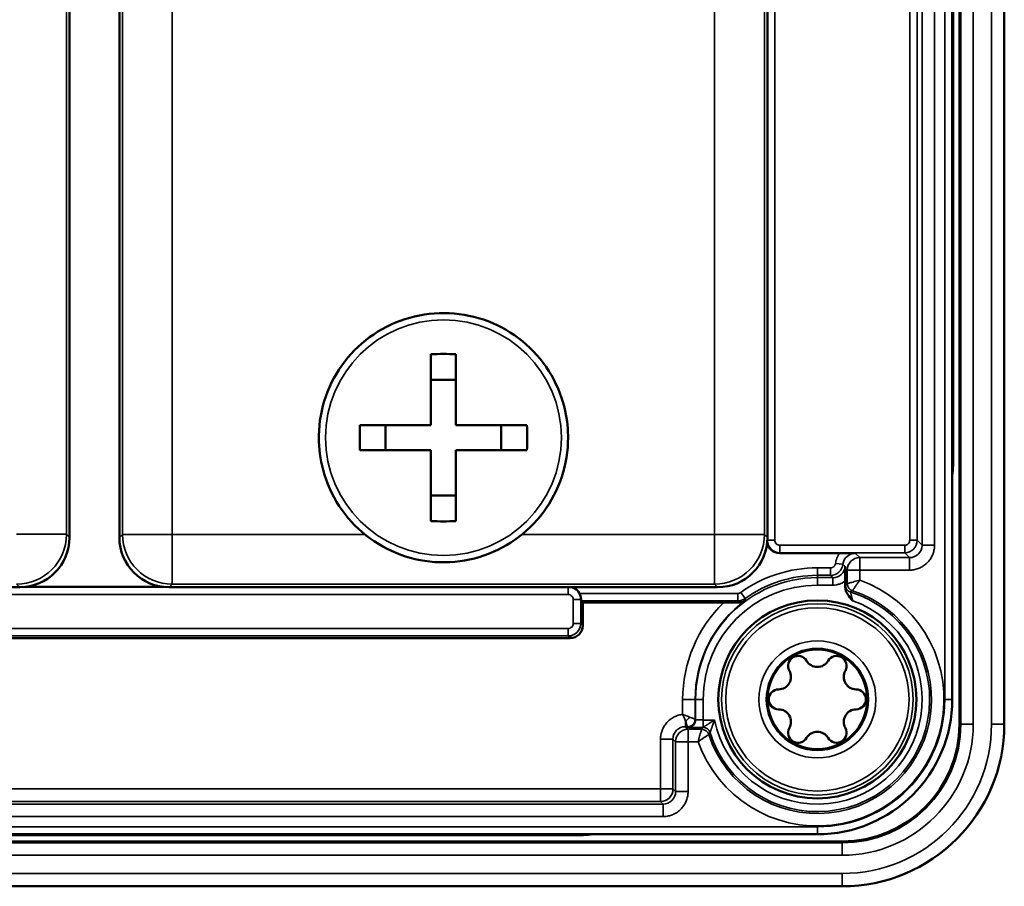
# Model space of a CAD drawing. Units: millimetres. Extents: x 471 to 2190, y 483 to 1751.
# Drawn here: x 2013 to 2053, y 1503 to 1538 of the extents above; entities that cross this region are included whole.
import ezdxf

# ---------------------------------------------------------------- set-up
doc = ezdxf.new("R2010")
doc.units = ezdxf.units.MM
doc.header["$LTSCALE"] = 5
doc.layers.add('Sichtbar (ISO)', color=7, linetype='Continuous', lineweight=50)
doc.layers.add('Sichtbar schmal (ISO)', color=7, linetype='Continuous', lineweight=35)

msp = doc.modelspace()

# ---------------------------------------------------------------- linework, layer by layer
at = {"layer": 'Sichtbar (ISO)'}
for p, q in [((2051.037, 1569.796), (2051.037, 1509.796)), ((2052.837, 1509.796), (2052.837, 1569.796)), ((2050.749, 1510.796), (2050.749, 1568.796)), ((2015.337, 1517.295), (2015.337, 1562.296)), ((2017.337, 1562.295), (2017.337, 1517.294)), ((2043.337, 1517.294), (2043.337, 1562.295)), ((2029.837, 1521.796), (2029.837, 1524.646)), ((2030.837, 1521.796), (2030.837, 1524.646)), ((2030.837, 1523.618), (2029.837, 1523.618)), ((2028.015, 1521.796), (2026.987, 1521.796)), ((2029.837, 1521.796), (2028.015, 1521.796)), ((2028.015, 1521.796), (2028.015, 1520.796)), ((2029.837, 1521.796), (2029.837, 1521.796)), ((2030.837, 1521.796), (2030.837, 1521.796)), ((2032.659, 1521.796), (2030.837, 1521.796)), ((2033.687, 1521.796), (2032.659, 1521.796)), ((2032.659, 1521.796), (2032.659, 1520.796)), ((2025.337, 1521.296), (2025.337, 1521.296)), ((2035.337, 1521.296), (2035.337, 1521.296)), ((2029.837, 1517.946), (2029.837, 1520.796)), ((2030.837, 1517.946), (2030.837, 1520.796)), ((2030.837, 1518.974), (2029.837, 1518.974)), ((2043.819, 1516.666), (2046.239, 1516.666)), ((1991.337, 1515.296), (2013.337, 1515.296)), ((2013.601, 1515.313), (2019.065, 1515.313)), ((2019.337, 1515.295), (2041.337, 1515.295)), ((2046.459, 1515.298), (2046.459, 1515.553)), ((2035.924, 1514.683), (2035.859, 1514.748)), ((2041.583, 1514.683), (2035.924, 1514.683)), ((2035.924, 1514.683), (2035.924, 1513.758)), ((2035.424, 1513.258), (1997.249, 1513.258)), ((1990.792, 1505.383), (2045.337, 1505.383)), ((2046.337, 1505.096), (1990.5, 1505.096)), ((1986.337, 1503.296), (2046.337, 1503.296))]:
    msp.add_line(p, q, dxfattribs=at)
for radius in [3.973, 2]:
    msp.add_circle((2045.337, 1510.796), radius, dxfattribs=at)
for centre, radius, start, end in [((2030.337, 1521.296), 5, 179.0182, 180), ((2030.337, 1521.296), 5, 0, 0.9818), ((2044.587, 1520.495), 5.886, 323.0138, 323.014), ((2044.562, 1512.138), 0.4, 30.5584, 209.4416), ((2046.112, 1512.138), 0.4, 330.5584, 149.4416), ((2045.337, 1512.596), 0.5, 210.5584, 329.4416), ((2043.778, 1511.696), 0.5, 270.5584, 29.4416), ((2046.896, 1511.696), 0.5, 150.5584, 269.4416), ((2043.787, 1510.796), 0.4, 90.5584, 269.4416), ((2046.887, 1510.796), 0.4, 270.5584, 89.4416), ((2045.337, 1510.796), 5.412, 270, 0), ((2043.778, 1509.896), 0.5, 330.5584, 89.4416), ((2046.896, 1509.896), 0.5, 90.5584, 209.4416), ((2046.337, 1509.796), 4.7, 270, 0), ((2046.337, 1509.796), 6.5, 270, 0), ((2044.562, 1509.453), 0.4, 150.5584, 329.4416), ((2045.337, 1508.996), 0.5, 30.5584, 149.4416), ((2046.112, 1509.453), 0.4, 210.5584, 29.4416)]:
    msp.add_arc(centre, radius, start, end, dxfattribs=at)
for centre, major_axis, ratio, start_param, end_param in [((2030.337, 1518.49), (9.59, 0), 0.642796, 1.518633, 1.622959), ((2033.143, 1521.296), (0, 9.59), 0.642788, 1.518619, 1.622946), ((2030.337, 1521.796), (10.253, 0), 0.000011, 1.619581, 1.903618), ((2030.337, 1521.796), (10.253, 0), 0.000011, 1.237975, 1.522012), ((2027.531, 1521.296), (0, -9.59), 0.642788, 1.518647, 1.622973), ((2030.337, 1520.796), (10.253, 0), 0.000011, 1.619581, 1.903618), ((2030.337, 1520.796), (10.253, 0), 0.000011, 1.237975, 1.522012), ((2030.337, 1524.102), (-9.59, 0), 0.64278, 1.518633, 1.622959), ((2013.337, 1517.296), (1.415, -1.415), 0.999695, 5.497939, 7.068431), ((2019.337, 1517.295), (1.415, 1.415), 0.999695, 2.356347, 3.926839), ((2041.337, 1517.295), (1.415, -1.415), 0.999695, 5.497939, 7.068431), ((2043.819, 1517.166), (-0.354, -0.354), 0.999695, 5.659403, 7.068431), ((2035.354, 1514.813), (0.354, 0.354), 0.999695, 5.986788, 6.795018), ((2035.86, 1515.048), (0, 0.3), 0.017455, 2.459557, 3.124139), ((2035.424, 1513.759), (0.354, -0.354), 0.999695, 5.497939, 7.068431)]:
    msp.add_ellipse(centre, major_axis=major_axis, ratio=ratio, start_param=start_param, end_param=end_param, dxfattribs=at)
for points, knots in [([(2025.338, 1521.381), (2025.347, 1521.915), (2025.442, 1522.446), (2025.795, 1523.453), (2026.052, 1523.928), (2026.704, 1524.772), (2027.098, 1525.142), (2027.982, 1525.739), (2028.472, 1525.966), (2029.499, 1526.254), (2030.036, 1526.315), (2031.101, 1526.266), (2031.63, 1526.155), (2032.626, 1525.773), (2033.093, 1525.502), (2033.918, 1524.826), (2034.276, 1524.421), (2034.847, 1523.52), (2035.059, 1523.023), (2035.28, 1522.138), (2035.33, 1521.76), (2035.336, 1521.381)], [4.729525, 4.729525, 4.729525, 4.729525, 5.049525, 5.049525, 5.369525, 5.369525, 5.689525, 5.689525, 6.009525, 6.009525, 6.329525, 6.329525, 6.649525, 6.649525, 6.969525, 6.969525, 7.289525, 7.289525, 7.609525, 7.609525, 7.836846, 7.836846, 7.836846, 7.836846]), ([(2035.337, 1521.296), (2035.337, 1520.762), (2035.251, 1520.229), (2034.915, 1519.217), (2034.666, 1518.738), (2034.029, 1517.882), (2033.641, 1517.506), (2032.768, 1516.894), (2032.281, 1516.659), (2031.259, 1516.353), (2030.724, 1516.282), (2029.658, 1516.313), (2029.127, 1516.415), (2028.125, 1516.78), (2027.653, 1517.043), (2026.817, 1517.705), (2026.452, 1518.103), (2025.866, 1518.995), (2025.645, 1519.487), (2025.394, 1520.424), (2025.337, 1520.86), (2025.337, 1521.296)], [1.570796, 1.570796, 1.570796, 1.570796, 1.890796, 1.890796, 2.210796, 2.210796, 2.530796, 2.530796, 2.850796, 2.850796, 3.170796, 3.170796, 3.490796, 3.490796, 3.810796, 3.810796, 4.130796, 4.130796, 4.450796, 4.450796, 4.712389, 4.712389, 4.712389, 4.712389]), ([(2046.239, 1516.666), (2046.298, 1516.666), (2046.357, 1516.666), (2046.474, 1516.665), (2046.531, 1516.664), (2046.681, 1516.663), (2046.767, 1516.662), (2046.843, 1516.661), (2046.847, 1516.661), (2046.859, 1516.661)], [-0.05496088, -0.05496088, -0.05496088, -0.05496088, -0.04081075, -0.04081075, -0.02593929, -0.02593929, 0, 0, 0.00299191, 0.00299191, 0.00299191, 0.00299191]), ([(2046.457, 1516.122), (2046.457, 1516.12), (2046.457, 1516.12), (2046.456, 1516.116), (2046.456, 1516.11), (2046.455, 1516.09), (2046.455, 1516.078), (2046.455, 1516.065)], [-0.010392, -0.010392, -0.010392, -0.010392, -0.00880123, -0.00880123, -0.00544139, -0.00544139, -0.00000099, -0.00000099, -0.00000099, -0.00000099]), ([(2046.455, 1516.065), (2046.456, 1516.025), (2046.457, 1515.939), (2046.458, 1515.797), (2046.458, 1515.748), (2046.459, 1515.651), (2046.459, 1515.602), (2046.459, 1515.553)], [-0.06246512, -0.06246512, -0.06246512, -0.06246512, -0.0302588, -0.0302588, -0.01466521, -0.01466521, -0.000001, -0.000001, -0.000001, -0.000001]), ([(2046.754, 1514.755), (2046.748, 1514.761), (2046.74, 1514.77), (2046.67, 1514.85), (2046.604, 1514.924), (2046.526, 1515.05), (2046.502, 1515.097), (2046.469, 1515.196), (2046.459, 1515.247), (2046.459, 1515.298)], [-0.00254619, -0.00254619, -0.00254619, -0.00254619, 0, 0, 0.02943068, 0.02943068, 0.045466, 0.045466, 0.06135571, 0.06135571, 0.06135571, 0.06135571]), ([(2035.856, 1514.815), (2035.856, 1514.826), (2035.855, 1514.838), (2035.852, 1514.88), (2035.845, 1514.919), (2035.825, 1514.984), (2035.812, 1515.017), (2035.796, 1515.048)], [-0.18620642, -0.18620642, -0.18620642, -0.18620642, -0.18111275, -0.18111275, -0.16972158, -0.16972158, -0.15978383, -0.15978383, -0.15978383, -0.15978383]), ([(2041.583, 1514.683), (2041.685, 1514.683), (2041.805, 1514.683), (2041.987, 1514.682), (2042.082, 1514.681), (2042.158, 1514.68), (2042.163, 1514.68), (2042.168, 1514.68)], [0.08930864, 0.08930864, 0.08930864, 0.08930864, 0.11980673, 0.11980673, 0.14638987, 0.14638987, 0.14833688, 0.14833688, 0.14833688, 0.14833688]), ([(2042.168, 1514.68), (2042.22, 1514.679), (2042.269, 1514.687), (2042.368, 1514.715), (2042.418, 1514.738), (2042.462, 1514.769), (2042.463, 1514.769), (2042.463, 1514.77)], [-0.04320506, -0.04320506, -0.04320506, -0.04320506, -0.02324676, -0.02324676, 0, 0, 0.00027037, 0.00027037, 0.00027037, 0.00027037])]:
    msp.add_open_spline(points, degree=3, knots=knots, dxfattribs=at)
at = {"layer": 'Sichtbar schmal (ISO)'}
for p, q in [((2051.09, 1569.796), (2051.09, 1509.796)), ((2051.589, 1569.796), (2051.589, 1509.796)), ((2052.324, 1509.796), (2052.324, 1569.796)), ((2052.823, 1509.796), (2052.823, 1569.796)), ((2050.449, 1510.796), (2050.449, 1568.796)), ((2049.538, 1516.982), (2049.538, 1562.609)), ((2050.038, 1516.982), (2050.038, 1562.609)), ((2043.632, 1562.413), (2043.632, 1517.178)), ((2049.042, 1517.178), (2049.042, 1562.413)), ((2049.342, 1517.178), (2049.342, 1562.413)), ((2015.214, 1517.418), (2015.214, 1562.173)), ((2017.46, 1562.172), (2017.46, 1517.417)), ((2019.459, 1562.172), (2019.459, 1517.417)), ((2041.214, 1517.417), (2041.214, 1562.172)), ((2043.214, 1517.417), (2043.214, 1562.172)), ((2050.805, 1559.096), (2050.805, 1520.496)), ((2050.749, 1520.496), (2050.805, 1520.496)), ((2015.214, 1517.418), (2013.214, 1517.418)), ((2015.337, 1517.295), (2015.214, 1517.418)), ((2017.46, 1517.417), (2017.337, 1517.294)), ((2019.459, 1517.417), (2027.181, 1517.417)), ((2019.459, 1515.417), (2019.459, 1517.417)), ((2033.492, 1517.417), (2041.214, 1517.417)), ((2041.214, 1515.417), (2041.214, 1517.417)), ((2043.337, 1517.294), (2043.214, 1517.417)), ((2043.333, 1517.178), (2043.632, 1517.178)), ((2043.832, 1516.978), (2048.842, 1516.978)), ((2043.832, 1516.678), (2043.832, 1516.978)), ((2048.842, 1516.678), (2048.842, 1516.978)), ((2049.342, 1517.178), (2049.042, 1517.178)), ((2049.342, 1517.178), (2049.538, 1516.982)), ((2050.038, 1516.982), (2049.538, 1516.982)), ((2043.819, 1516.666), (2043.832, 1516.678)), ((2043.832, 1516.678), (2048.842, 1516.678)), ((2046.859, 1516.661), (2047.038, 1516.482)), ((2047.038, 1516.482), (2049.038, 1516.482)), ((2047.038, 1515.982), (2047.038, 1516.482)), ((2048.842, 1516.678), (2049.038, 1516.482)), ((2049.038, 1515.982), (2049.038, 1516.482)), ((2045.866, 1516.073), (2045.337, 1516.073)), ((2045.337, 1516.073), (2045.337, 1515.773)), ((2045.866, 1516.073), (2045.866, 1515.773)), ((2046.065, 1516.251), (2046.363, 1516.217)), ((2046.457, 1516.122), (2046.363, 1516.217)), ((2046.538, 1515.982), (2046.455, 1516.065)), ((2045.337, 1515.773), (2045.337, 1515.679)), ((2045.866, 1515.773), (2045.337, 1515.773)), ((2045.96, 1515.679), (2045.337, 1515.679)), ((2045.337, 1515.679), (2045.337, 1515.379)), ((2045.96, 1515.679), (2045.866, 1515.773)), ((2045.96, 1515.679), (2045.96, 1515.379)), ((2046.538, 1515.438), (2046.538, 1515.982)), ((2047.038, 1515.982), (2046.538, 1515.982)), ((2047.038, 1515.982), (2049.038, 1515.982)), ((2047.038, 1515.581), (2047.038, 1515.982)), ((2013.337, 1515.296), (2013.214, 1515.419)), ((2019.178, 1515.301), (2013.48, 1515.301)), ((2019.459, 1515.417), (2019.337, 1515.295)), ((2019.459, 1515.417), (2041.214, 1515.417)), ((2035.342, 1515.295), (2035.342, 1515.001)), ((2041.337, 1515.295), (2041.214, 1515.417)), ((2045.96, 1515.379), (2045.337, 1515.379)), ((2035.342, 1515.001), (1997.332, 1515.001)), ((2042.147, 1515.048), (2035.796, 1515.048)), ((2035.856, 1514.815), (2035.842, 1514.801)), ((2042.147, 1515.048), (2042.147, 1514.748)), ((2042.263, 1515.085), (2042.438, 1514.842)), ((2035.542, 1513.84), (2035.542, 1514.801)), ((2035.842, 1514.801), (2035.542, 1514.801)), ((2035.842, 1513.84), (2035.842, 1514.801)), ((2042.147, 1514.748), (2035.859, 1514.748)), ((1997.332, 1513.641), (2035.342, 1513.641)), ((2035.342, 1513.341), (2035.342, 1513.641)), ((2035.842, 1513.84), (2035.542, 1513.84)), ((2035.924, 1513.758), (2035.842, 1513.84)), ((1997.332, 1513.341), (2035.342, 1513.341)), ((2035.424, 1513.258), (2035.342, 1513.341)), ((2039.933, 1510.193), (2039.933, 1510.796)), ((2040.433, 1510.796), (2039.933, 1510.796)), ((2040.433, 1510.796), (2040.454, 1510.796)), ((2040.433, 1510), (2040.433, 1510.796)), ((2040.454, 1510.796), (2040.454, 1509.979)), ((2040.454, 1510.796), (2040.754, 1510.796)), ((2040.754, 1510.796), (2040.754, 1509.968)), ((2050.749, 1510.796), (2050.449, 1510.796)), ((2040.045, 1509.919), (2040.045, 1509.7)), ((2040.133, 1509.7), (2040.045, 1509.7)), ((2040.045, 1509.7), (2040.15, 1509.595)), ((2040.154, 1509.679), (2040.133, 1509.7)), ((2040.454, 1509.979), (2040.433, 1510)), ((2041.214, 1509.968), (2040.754, 1509.968)), ((2040.754, 1509.968), (2040.754, 1509.672)), ((2051.037, 1509.796), (2051.09, 1509.796)), ((2051.09, 1509.796), (2051.589, 1509.796)), ((2052.823, 1509.796), (2052.324, 1509.796)), ((2052.837, 1509.796), (2052.823, 1509.796)), ((2040.15, 1509.595), (2040.695, 1509.595)), ((2040.15, 1509.095), (2040.15, 1509.595)), ((2039.045, 1509.2), (2039.045, 1507.2)), ((2039.045, 1509.2), (2039.545, 1509.2)), ((2039.545, 1509.2), (2039.65, 1509.095)), ((2039.545, 1509.2), (2039.545, 1507.2)), ((2039.65, 1507.095), (2039.65, 1509.095)), ((2040.15, 1509.095), (2039.65, 1509.095)), ((2040.15, 1509.095), (2040.551, 1509.095)), ((2040.15, 1507.095), (2040.15, 1509.095)), ((2039.045, 1507.2), (1993.628, 1507.2)), ((2039.045, 1507.2), (2039.545, 1507.2)), ((2039.045, 1507.2), (2039.045, 1506.7)), ((2039.65, 1507.095), (2039.545, 1507.2)), ((2040.15, 1507.095), (2039.65, 1507.095)), ((1993.523, 1506.595), (2039.15, 1506.595)), ((2039.045, 1506.7), (1993.628, 1506.7)), ((2039.15, 1506.595), (2039.045, 1506.7)), ((2039.15, 1506.095), (2039.15, 1506.595)), ((1993.523, 1506.095), (2039.15, 1506.095)), ((1991.05, 1505.683), (2045.337, 1505.683)), ((2035.637, 1505.383), (2035.637, 1505.328)), ((2045.337, 1505.383), (2045.337, 1505.683)), ((2046.337, 1505.043), (1990.441, 1505.043)), ((2035.637, 1505.328), (1997.037, 1505.328)), ((2046.337, 1505.096), (2046.337, 1505.043)), ((2046.337, 1505.043), (2046.337, 1504.543)), ((2046.337, 1504.543), (1989.767, 1504.543)), ((1987.501, 1503.809), (2046.337, 1503.809)), ((2046.337, 1503.309), (2046.337, 1503.809)), ((1986.337, 1503.309), (2046.337, 1503.309)), ((2046.337, 1503.296), (2046.337, 1503.309))]:
    msp.add_line(p, q, dxfattribs=at)
for centre, radius in [((2030.337, 1521.296), 4.73), ((2045.337, 1510.796), 3.971), ((2045.337, 1510.796), 3.839), ((2045.337, 1510.796), 3.678)]:
    msp.add_circle(centre, radius, dxfattribs=at)
for centre, radius, start, end in [((2030.337, 1521.296), 5, 180, 0), ((2030.337, 1521.296), 5, 180, 0), ((2044.587, 1520.496), 6.218, 352.3105, 0), ((2043.832, 1517.178), 0.2, 179.9984, 270.0016), ((2048.842, 1517.178), 0.2, 269.9984, 0.0016), ((2045.337, 1510.796), 5.277, 90, 125.6232), ((2045.337, 1510.796), 4.883, 90, 180), ((2045.337, 1510.796), 4.977, 90, 125.6232), ((2045.337, 1510.796), 5.079, 199.5662, 70.4338), ((2045.337, 1510.796), 4.583, 90, 180), ((2035.342, 1514.801), 0.2, 359.9984, 90.0016), ((2045.337, 1510.796), 4.579, 197.9167, 72.0833), ((2045.337, 1510.796), 4.505, 197.2796, 72.7204), ((2045.337, 1510.796), 5.404, 133.9945, 180), ((2045.337, 1510.796), 4.904, 125.872, 180), ((2045.337, 1510.796), 4.205, 191.347, 70.3081), ((2035.342, 1513.84), 0.2, 269.9984, 0.0016), ((2045.337, 1510.796), 2.347, 0, 180), ((2045.337, 1510.796), 2.047, 90, 270), ((2045.337, 1510.796), 2.047, 0, 90), ((2045.337, 1510.796), 2.347, 180, 270), ((2045.337, 1510.796), 5.112, 270, 0), ((2045.337, 1510.796), 2.347, 270, 0), ((2045.337, 1510.796), 2.047, 270, 0), ((2046.337, 1509.796), 5.987, 270, 0), ((2046.337, 1509.796), 5.253, 270, 0), ((2046.337, 1509.796), 6.487, 270, 0), ((2046.337, 1509.796), 4.753, 270, 0), ((2035.637, 1511.546), 6.218, 270, 277.6895)]:
    msp.add_arc(centre, radius, start, end, dxfattribs=at)
for centre, major_axis, ratio, start_param, end_param in [((2013.214, 1517.418), (-1.414, -1.414), 0.999695, 0.78555, 2.356042), ((2019.459, 1517.417), (-2, 0), 0.000011, 4.712389, 6.265733), ((2019.459, 1517.417), (-1.415, 1.414), 0.999695, 0.785249, 2.355741), ((2041.214, 1517.417), (2, 0), 0.000011, 0.017453, 1.570796), ((2041.214, 1517.417), (-1.415, -1.414), 0.999695, 0.785852, 2.356344), ((2043.832, 1517.178), (0.354, -0.354), 0.99989, 3.968759, 5.497661), ((2048.842, 1517.178), (0.354, 0.354), 0.99989, 3.927117, 5.497663), ((2049.038, 1516.983), (0.354, -0.353), 0.999101, 5.496338, 7.06686), ((2046.859, 1516.161), (-0.353, -0.353), 0.999891, 3.926783, 5.385727), ((2047.038, 1515.982), (0.354, 0.354), 0.999695, 0.78555, 2.356042), ((2045.866, 1516.273), (-0.354, -0.354), 0.99989, 0.785508, 2.2435), ((2045.961, 1516.178), (-0.353, -0.353), 0.999891, 0.784727, 2.243651), ((2035.342, 1514.801), (-0.354, 0.354), 0.99989, 3.927117, 5.339385), ((2046.764, 1515.384), (0, -0.3), 0.99993, 4.712389, 5.98138), ((2046.838, 1515.438), (0, -0.3), 0.999928, 4.712389, 5.970258), ((2042.147, 1515.248), (-0.406, -0.291), 0.999951, 0.949113, 1.570796), ((2035.342, 1513.841), (0.354, 0.354), 0.99989, 3.927115, 5.497661), ((2040.045, 1510.087), (0.212, 0.212), 0.432867, 4.303905, 5.120952), ((2040.045, 1509.2), (0.354, -0.354), 0.999088, 2.356312, 3.926804), ((2040.133, 1510), (0.212, 0.212), 0.999695, 3.927161, 5.497617), ((2040.154, 1509.979), (0.212, 0.212), 0.999695, 3.927143, 5.497635), ((2040.754, 1509.979), (0.3, 0), 0.034907, 3.159046, 4.712389), ((2040.15, 1509.095), (0.354, 0.354), 0.999695, 0.78555, 2.356042), ((2040.695, 1509.295), (0.3, 0), 0.999928, 0.312948, 1.570796), ((2040.749, 1509.368), (0.3, 0), 0.99993, 0.301814, 1.570796), ((2040.754, 1509.376), (0.241, -0.178), 0.981701, 0.944434, 2.197147), ((2039.045, 1507.2), (-0.354, -0.354), 0.999695, 0.78555, 2.356042), ((2039.15, 1507.095), (0.353, -0.354), 0.999101, 5.49953, 7.070052)]:
    msp.add_ellipse(centre, major_axis=major_axis, ratio=ratio, start_param=start_param, end_param=end_param, dxfattribs=at)
for points in [[(2049.038, 1515.982), (2049.095, 1515.982), (2049.208, 1515.992), (2049.378, 1516.036), (2049.538, 1516.111), (2049.684, 1516.213), (2049.81, 1516.339), (2049.911, 1516.485), (2049.985, 1516.646), (2050.028, 1516.814), (2050.038, 1516.926), (2050.038, 1516.982)], [(2046.538, 1515.438), (2046.53, 1515.432), (2046.513, 1515.42), (2046.489, 1515.402), (2046.472, 1515.39), (2046.464, 1515.384)], [(2047.038, 1515.581), (2047, 1515.57), (2046.925, 1515.549), (2046.817, 1515.518), (2046.722, 1515.491), (2046.643, 1515.468), (2046.584, 1515.451), (2046.547, 1515.441), (2046.538, 1515.438), (2046.538, 1515.438)], [(2039.933, 1510.193), (2039.873, 1510.187), (2039.757, 1510.163), (2039.586, 1510.095), (2039.43, 1509.995), (2039.294, 1509.868), (2039.184, 1509.719), (2039.103, 1509.552), (2039.056, 1509.376), (2039.045, 1509.259), (2039.045, 1509.2)], [(2040.214, 1510.087), (2040.186, 1510.098), (2040.128, 1510.121), (2040.032, 1510.158), (2039.966, 1510.181), (2039.933, 1510.193)], [(2039.15, 1506.095), (2039.207, 1506.095), (2039.319, 1506.104), (2039.487, 1506.148), (2039.648, 1506.221), (2039.794, 1506.322), (2039.92, 1506.448), (2040.022, 1506.594), (2040.096, 1506.755), (2040.141, 1506.924), (2040.15, 1507.038), (2040.15, 1507.095)]]:
    msp.add_open_spline(points, degree=3, dxfattribs=at)
for points, knots in [([(2046.239, 1516.666), (2046.214, 1516.635), (2046.169, 1516.571), (2046.117, 1516.466), (2046.082, 1516.358), (2046.069, 1516.286), (2046.065, 1516.251)], [0, 0, 0, 0, 0.25, 0.5, 0.75, 1, 1, 1, 1]), ([(2046.065, 1516.251), (2046.064, 1516.242), (2046.062, 1516.234), (2046.06, 1516.226), (2046.058, 1516.218), (2046.056, 1516.211), (2046.053, 1516.203), (2046.05, 1516.196), (2046.047, 1516.188), (2046.043, 1516.18), (2046.039, 1516.174), (2046.035, 1516.167), (2046.031, 1516.16), (2046.026, 1516.153), (2046.021, 1516.147), (2046.016, 1516.14), (2046.01, 1516.135), (2046.005, 1516.129), (2045.999, 1516.124), (2045.993, 1516.118), (2045.986, 1516.113), (2045.979, 1516.108), (2045.973, 1516.104), (2045.966, 1516.1), (2045.959, 1516.096), (2045.952, 1516.092), (2045.944, 1516.089), (2045.936, 1516.086), (2045.929, 1516.083), (2045.921, 1516.081), (2045.914, 1516.079), (2045.906, 1516.077), (2045.897, 1516.075), (2045.889, 1516.074), (2045.881, 1516.074), (2045.874, 1516.073), (2045.866, 1516.073)], [0, 0, 0, 0, 0.0857382, 0.0857382, 0.0857382, 0.1666667, 0.1666667, 0.1666667, 0.253444, 0.253444, 0.253444, 0.3333333, 0.3333333, 0.3333333, 0.420068, 0.420068, 0.420068, 0.5, 0.5, 0.5, 0.5869278, 0.5869278, 0.5869278, 0.6666667, 0.6666667, 0.6666667, 0.7536681, 0.7536681, 0.7536681, 0.8333333, 0.8333333, 0.8333333, 0.9211866, 0.9211866, 0.9211866, 1, 1, 1, 1]), ([(2046.459, 1515.553), (2046.423, 1515.524), (2046.347, 1515.474), (2046.222, 1515.419), (2046.092, 1515.386), (2046.004, 1515.379), (2045.96, 1515.379)], [0, 0, 0, 0, 0.25, 0.5, 0.75, 1, 1, 1, 1]), ([(2046.464, 1515.384), (2046.464, 1515.383), (2046.462, 1515.376), (2046.461, 1515.347), (2046.46, 1515.316), (2046.459, 1515.298)], [0, 0, 0, 0, 0.3333333, 0.6666667, 0.9999998, 0.9999998, 0.9999998, 0.9999998]), ([(2047.038, 1515.581), (2047.024, 1515.562), (2047.011, 1515.543), (2046.997, 1515.524), (2046.988, 1515.511), (2046.98, 1515.499), (2046.971, 1515.486), (2046.969, 1515.484), (2046.968, 1515.482), (2046.966, 1515.479), (2046.951, 1515.458), (2046.937, 1515.437), (2046.923, 1515.417), (2046.918, 1515.409), (2046.913, 1515.402), (2046.908, 1515.395), (2046.905, 1515.391), (2046.902, 1515.387), (2046.9, 1515.383), (2046.885, 1515.362), (2046.872, 1515.342), (2046.859, 1515.323), (2046.857, 1515.32), (2046.855, 1515.317), (2046.853, 1515.314), (2046.849, 1515.308), (2046.846, 1515.303), (2046.842, 1515.298), (2046.831, 1515.281), (2046.82, 1515.265), (2046.81, 1515.251), (2046.809, 1515.249), (2046.808, 1515.248), (2046.807, 1515.246), (2046.804, 1515.241), (2046.8, 1515.235), (2046.797, 1515.23), (2046.789, 1515.219), (2046.783, 1515.209), (2046.777, 1515.201), (2046.776, 1515.199), (2046.775, 1515.197), (2046.774, 1515.195), (2046.77, 1515.191), (2046.767, 1515.186), (2046.765, 1515.182), (2046.76, 1515.175), (2046.757, 1515.17), (2046.754, 1515.165), (2046.752, 1515.162), (2046.75, 1515.159), (2046.748, 1515.157), (2046.747, 1515.154), (2046.746, 1515.153), (2046.745, 1515.152)], [0, 0, 0, 0, 0.085593, 0.085593, 0.085593, 0.142857, 0.142857, 0.142857, 0.152977, 0.152977, 0.152977, 0.250833, 0.250833, 0.250833, 0.285714, 0.285714, 0.285714, 0.305945, 0.305945, 0.305945, 0.411455, 0.411455, 0.411455, 0.428571, 0.428571, 0.428571, 0.458992, 0.458992, 0.458992, 0.560785, 0.560785, 0.560785, 0.571429, 0.571429, 0.571429, 0.611847, 0.611847, 0.611847, 0.696714, 0.696714, 0.696714, 0.714286, 0.714286, 0.714286, 0.765151, 0.765151, 0.765151, 0.847829, 0.847829, 0.847829, 0.917733, 0.917733, 0.917733, 1, 1, 1, 1]), ([(2042.263, 1515.085), (2042.258, 1515.082), (2042.252, 1515.078), (2042.24, 1515.071), (2042.234, 1515.068), (2042.22, 1515.062), (2042.213, 1515.059), (2042.2, 1515.055), (2042.194, 1515.054), (2042.18, 1515.051), (2042.172, 1515.049), (2042.158, 1515.048), (2042.152, 1515.048), (2042.147, 1515.048)], [0.0000001, 0.0000001, 0.0000001, 0.0000001, 0.1602962, 0.1602962, 0.3333333, 0.3333333, 0.5118122, 0.5118122, 0.6666667, 0.6666667, 0.8631672, 0.8631672, 1, 1, 1, 1]), ([(2042.438, 1514.842), (2042.441, 1514.834), (2042.444, 1514.824), (2042.447, 1514.815), (2042.45, 1514.807), (2042.452, 1514.8), (2042.457, 1514.786), (2042.46, 1514.778), (2042.463, 1514.77)], [0, 0, 0, 0, 0.333333, 0.393627, 0.393627, 0.666667, 0.666667, 1, 1, 1, 1]), ([(2046.675, 1515.098), (2046.675, 1515.097), (2046.675, 1515.097), (2046.675, 1515.097), (2046.674, 1515.095), (2046.675, 1515.091), (2046.675, 1515.09), (2046.676, 1515.085), (2046.676, 1515.081), (2046.677, 1515.074), (2046.678, 1515.069), (2046.679, 1515.061), (2046.68, 1515.057), (2046.682, 1515.046), (2046.684, 1515.038), (2046.686, 1515.026), (2046.687, 1515.023), (2046.69, 1515.008), (2046.693, 1514.995), (2046.696, 1514.98), (2046.696, 1514.979), (2046.699, 1514.966), (2046.703, 1514.952), (2046.707, 1514.935), (2046.707, 1514.932), (2046.709, 1514.926), (2046.709, 1514.923), (2046.714, 1514.905), (2046.718, 1514.89), (2046.724, 1514.867), (2046.726, 1514.859), (2046.731, 1514.839), (2046.734, 1514.827), (2046.74, 1514.803), (2046.744, 1514.791), (2046.749, 1514.771), (2046.752, 1514.763), (2046.754, 1514.755)], [0, 0, 0, 0, 0.0158371, 0.0158371, 0.1111111, 0.1111111, 0.1499717, 0.1499717, 0.2222222, 0.2222222, 0.2840561, 0.2840561, 0.3333333, 0.3333333, 0.4180087, 0.4180087, 0.4444444, 0.4444444, 0.551883, 0.551883, 0.5555556, 0.5555556, 0.6491573, 0.6491573, 0.6666667, 0.6666667, 0.6860728, 0.6860728, 0.7777778, 0.7777778, 0.8202004, 0.8202004, 0.8888889, 0.8888889, 0.9545288, 0.9545288, 0.9999986, 0.9999986, 0.9999986, 0.9999986]), ([(2046.745, 1515.152), (2046.738, 1515.146), (2046.73, 1515.14), (2046.714, 1515.128), (2046.706, 1515.122), (2046.698, 1515.115), (2046.69, 1515.109), (2046.683, 1515.103), (2046.675, 1515.098)], [0, 0, 0, 0, 0.3333333, 0.3333333, 0.6769629, 0.6769629, 0.6769629, 1, 1, 1, 1]), ([(2042.168, 1514.68), (2042.166, 1514.688), (2042.164, 1514.695), (2042.156, 1514.718), (2042.151, 1514.733), (2042.147, 1514.748)], [0, 0, 0, 0, 0.333333, 0.333333, 1, 1, 1, 1]), ([(2040.045, 1509.919), (2040.036, 1509.946), (2040.016, 1510.005), (2039.977, 1510.099), (2039.948, 1510.162), (2039.933, 1510.193)], [0.0000074, 0.0000074, 0.0000074, 0.0000074, 0.3333333, 0.6666667, 1, 1, 1, 1]), ([(2040.433, 1510), (2040.432, 1510), (2040.425, 1510.003), (2040.398, 1510.014), (2040.353, 1510.032), (2040.292, 1510.056), (2040.241, 1510.076), (2040.214, 1510.087)], [0.0000159, 0.0000159, 0.0000159, 0.0000159, 0.2, 0.4, 0.6, 0.8, 0.9999988, 0.9999988, 0.9999988, 0.9999988]), ([(2040.133, 1509.7), (2040.133, 1509.7), (2040.132, 1509.701), (2040.131, 1509.705), (2040.13, 1509.707), (2040.127, 1509.714), (2040.126, 1509.718), (2040.123, 1509.725), (2040.122, 1509.728), (2040.12, 1509.732), (2040.119, 1509.735), (2040.115, 1509.745), (2040.111, 1509.753), (2040.105, 1509.769), (2040.102, 1509.776), (2040.1, 1509.783), (2040.1, 1509.783), (2040.095, 1509.795), (2040.09, 1509.808), (2040.081, 1509.829), (2040.078, 1509.836), (2040.073, 1509.849), (2040.071, 1509.855), (2040.061, 1509.879), (2040.053, 1509.898), (2040.045, 1509.919)], [0.0000103, 0.0000103, 0.0000103, 0.0000103, 0.1092878, 0.1092878, 0.2, 0.2, 0.3099588, 0.3099588, 0.3556361, 0.3556361, 0.4, 0.4, 0.5225395, 0.5225395, 0.6, 0.6, 0.6025626, 0.6025626, 0.7343368, 0.7343368, 0.8, 0.8, 0.8493172, 0.8493172, 1, 1, 1, 1]), ([(2040.749, 1509.668), (2040.714, 1509.668), (2040.643, 1509.668), (2040.53, 1509.669), (2040.421, 1509.67), (2040.324, 1509.671), (2040.246, 1509.673), (2040.191, 1509.675), (2040.161, 1509.677), (2040.155, 1509.678), (2040.154, 1509.679)], [0, 0, 0, 0, 0.125, 0.25, 0.375, 0.5, 0.625, 0.75, 0.875, 1, 1, 1, 1]), ([(2041.214, 1509.968), (2041.195, 1509.957), (2041.177, 1509.946), (2041.145, 1509.926), (2041.131, 1509.917), (2041.113, 1509.906), (2041.109, 1509.904), (2041.086, 1509.889), (2041.068, 1509.878), (2041.043, 1509.862), (2041.037, 1509.858), (2041.024, 1509.85), (2041.018, 1509.846), (2040.992, 1509.829), (2040.973, 1509.817), (2040.947, 1509.8), (2040.939, 1509.795), (2040.917, 1509.781), (2040.904, 1509.772), (2040.882, 1509.758), (2040.873, 1509.752), (2040.856, 1509.74), (2040.847, 1509.734), (2040.829, 1509.723), (2040.821, 1509.717), (2040.808, 1509.708), (2040.803, 1509.705), (2040.79, 1509.696), (2040.783, 1509.692), (2040.774, 1509.686), (2040.772, 1509.684), (2040.765, 1509.679), (2040.76, 1509.676), (2040.756, 1509.674), (2040.756, 1509.673), (2040.755, 1509.673), (2040.754, 1509.672), (2040.754, 1509.672)], [0.0000003, 0.0000003, 0.0000003, 0.0000003, 0.0690335, 0.0690335, 0.125, 0.125, 0.1401548, 0.1401548, 0.2208046, 0.2208046, 0.25, 0.25, 0.2804039, 0.2804039, 0.375, 0.375, 0.4205501, 0.4205501, 0.5, 0.5, 0.5607551, 0.5607551, 0.625, 0.625, 0.7011188, 0.7011188, 0.75, 0.75, 0.8411833, 0.8411833, 0.875, 0.875, 0.9694748, 0.9694748, 0.9814767, 0.9814767, 1, 1, 1, 1]), ([(2041.214, 1509.968), (2041.205, 1509.944), (2041.196, 1509.92), (2041.184, 1509.885), (2041.179, 1509.873), (2041.174, 1509.858), (2041.172, 1509.854), (2041.162, 1509.826), (2041.154, 1509.803), (2041.145, 1509.776), (2041.143, 1509.772), (2041.139, 1509.76), (2041.137, 1509.753), (2041.127, 1509.724), (2041.12, 1509.704), (2041.11, 1509.675), (2041.106, 1509.666), (2041.098, 1509.642), (2041.093, 1509.628), (2041.085, 1509.604), (2041.082, 1509.594), (2041.075, 1509.575), (2041.072, 1509.565), (2041.065, 1509.546), (2041.062, 1509.537), (2041.057, 1509.522), (2041.055, 1509.517), (2041.05, 1509.503), (2041.048, 1509.495), (2041.045, 1509.486), (2041.044, 1509.483), (2041.041, 1509.475), (2041.039, 1509.47), (2041.038, 1509.466), (2041.038, 1509.466), (2041.037, 1509.464), (2041.037, 1509.464), (2041.037, 1509.463)], [0.0000002, 0.0000002, 0.0000002, 0.0000002, 0.0828165, 0.0828165, 0.125, 0.125, 0.1401694, 0.1401694, 0.2307363, 0.2307363, 0.25, 0.25, 0.2804209, 0.2804209, 0.375, 0.375, 0.4205527, 0.4205527, 0.5, 0.5, 0.5607562, 0.5607562, 0.625, 0.625, 0.7011229, 0.7011229, 0.75, 0.75, 0.8411827, 0.8411827, 0.875, 0.875, 0.970339, 0.970339, 0.9814702, 0.9814702, 0.9999998, 0.9999998, 0.9999998, 0.9999998]), ([(2040.695, 1509.595), (2040.695, 1509.594), (2040.692, 1509.585), (2040.681, 1509.549), (2040.664, 1509.49), (2040.641, 1509.411), (2040.614, 1509.315), (2040.583, 1509.207), (2040.562, 1509.132), (2040.551, 1509.095)], [0.0000004, 0.0000004, 0.0000004, 0.0000004, 0.1428571, 0.2857143, 0.4285714, 0.5714286, 0.7142857, 0.8571429, 1, 1, 1, 1]), ([(2040.98, 1509.387), (2040.98, 1509.387), (2040.978, 1509.386), (2040.976, 1509.384), (2040.974, 1509.383), (2040.972, 1509.382), (2040.969, 1509.38), (2040.964, 1509.377), (2040.959, 1509.373), (2040.953, 1509.369), (2040.948, 1509.366), (2040.943, 1509.363), (2040.937, 1509.359), (2040.929, 1509.353), (2040.92, 1509.347), (2040.909, 1509.34), (2040.907, 1509.339), (2040.905, 1509.338), (2040.903, 1509.336), (2040.897, 1509.333), (2040.892, 1509.329), (2040.886, 1509.325), (2040.872, 1509.316), (2040.857, 1509.305), (2040.84, 1509.294), (2040.838, 1509.293), (2040.836, 1509.292), (2040.834, 1509.29), (2040.829, 1509.287), (2040.824, 1509.284), (2040.819, 1509.28), (2040.8, 1509.267), (2040.781, 1509.254), (2040.76, 1509.24), (2040.756, 1509.238), (2040.753, 1509.235), (2040.75, 1509.233), (2040.746, 1509.23), (2040.742, 1509.227), (2040.737, 1509.225), (2040.718, 1509.211), (2040.697, 1509.197), (2040.676, 1509.182), (2040.668, 1509.177), (2040.661, 1509.172), (2040.653, 1509.166), (2040.651, 1509.165), (2040.649, 1509.163), (2040.646, 1509.162), (2040.628, 1509.149), (2040.609, 1509.135), (2040.59, 1509.122), (2040.577, 1509.113), (2040.564, 1509.104), (2040.551, 1509.095)], [0.0000005, 0.0000005, 0.0000005, 0.0000005, 0.0822671, 0.0822671, 0.0822671, 0.1428571, 0.1428571, 0.1428571, 0.2255341, 0.2255341, 0.2255341, 0.2857143, 0.2857143, 0.2857143, 0.3705814, 0.3705814, 0.3705814, 0.3881533, 0.3881533, 0.3881533, 0.4285714, 0.4285714, 0.4285714, 0.530362, 0.530362, 0.530362, 0.5410078, 0.5410078, 0.5410078, 0.5714286, 0.5714286, 0.5714286, 0.676921, 0.676921, 0.676921, 0.6940552, 0.6940552, 0.6940552, 0.7142857, 0.7142857, 0.7142857, 0.8122118, 0.8122118, 0.8122118, 0.8470234, 0.8470234, 0.8470234, 0.8571429, 0.8571429, 0.8571429, 0.9426002, 0.9426002, 0.9426002, 1, 1, 1, 1]), ([(2040.749, 1509.668), (2040.743, 1509.66), (2040.737, 1509.652), (2040.731, 1509.645), (2040.731, 1509.644), (2040.731, 1509.644), (2040.731, 1509.644), (2040.725, 1509.636), (2040.719, 1509.627), (2040.713, 1509.619), (2040.707, 1509.611), (2040.701, 1509.603), (2040.695, 1509.595)], [0.0000009, 0.0000009, 0.0000009, 0.0000009, 0.3230407, 0.3230407, 0.3230407, 0.3333333, 0.3333333, 0.3333333, 0.6666667, 0.6666667, 0.6666667, 1, 1, 1, 1]), ([(2040.754, 1509.672), (2040.752, 1509.671), (2040.751, 1509.67), (2040.75, 1509.669), (2040.749, 1509.669), (2040.749, 1509.668), (2040.749, 1509.668)], [0, 0, 0, 0, 0.5, 0.5, 0.5, 1, 1, 1, 1]), ([(2041.035, 1509.458), (2041.029, 1509.45), (2041.023, 1509.442), (2041.011, 1509.426), (2041.004, 1509.418), (2040.992, 1509.403), (2040.986, 1509.395), (2040.98, 1509.387)], [0, 0, 0, 0, 0.333333, 0.333333, 0.666667, 0.666667, 1, 1, 1, 1]), ([(2041.037, 1509.463), (2041.036, 1509.461), (2041.035, 1509.459), (2041.035, 1509.458), (2041.035, 1509.458)], [0, 0, 0, 0, 0.5, 0.9999005, 0.9999005, 0.9999005, 0.9999005])]:
    msp.add_open_spline(points, degree=3, knots=knots, dxfattribs=at)

doc.saveas('drawing.dxf')
